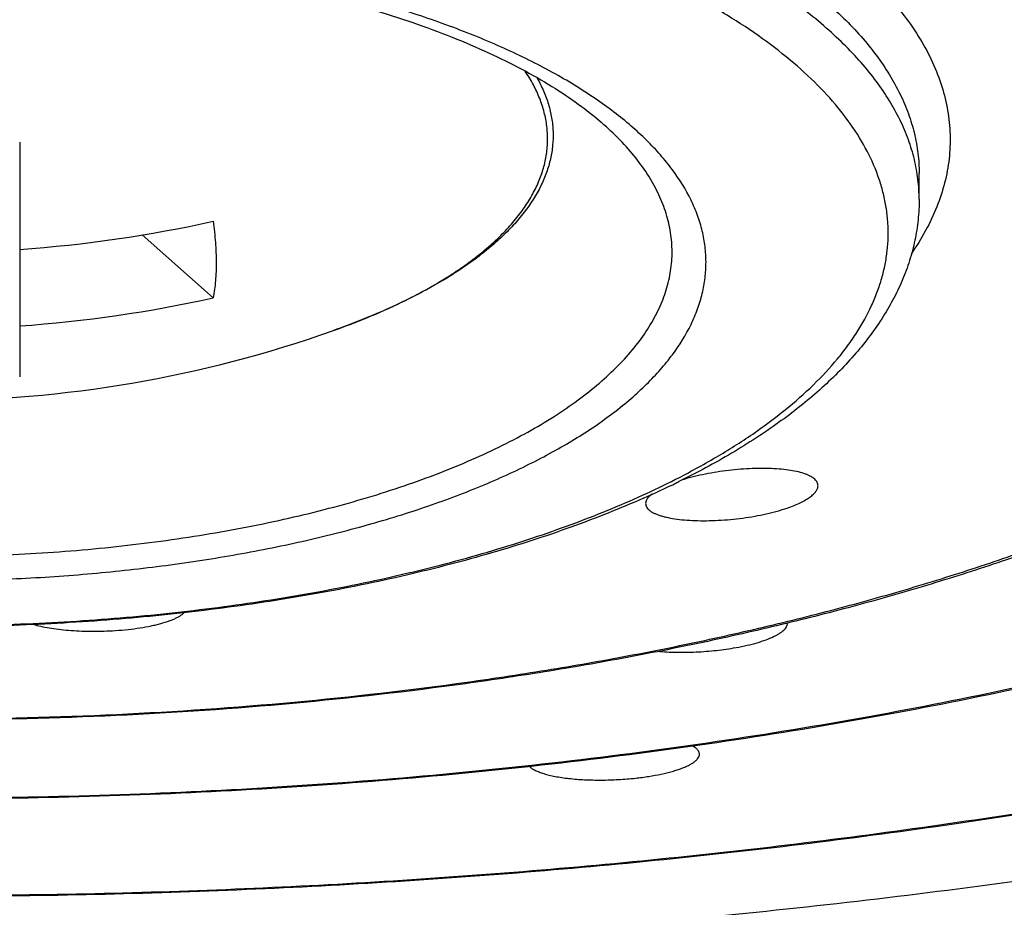
# Model space of a CAD drawing. Units: inches. Extents: x -0.7 to 22.6, y 5.4 to 13.2.
# Drawn here: x 21.6 to 21.9, y 10.9 to 11.1 of the extents above; entities that cross this region are included whole.
import ezdxf

# ---------------------------------------------------------------- set-up
doc = ezdxf.new("R2010")
doc.units = ezdxf.units.IN
doc.header["$LTSCALE"] = 1.21
doc.header["$MEASUREMENT"] = 0
doc.layers.get('0').update_dxf_attribs({"linetype": 'CONTINUOUS'})

msp = doc.modelspace()

# ---------------------------------------------------------------- linework, layer by layer
at = {"color": 7, "linetype": 'CONTINUOUS'}
for p, q in [((21.6389665741, 11.1064708415), (21.6389665741, 11.0438691552)), ((21.8789665741, 11.0912707613), (21.8789665741, 11.0981968631)), ((21.6905830824, 11.0649565196), (21.6716528489, 11.0817370603))]:
    msp.add_line(p, q, dxfattribs=at)
at = {"color": 9, "linetype": 'CONTINUOUS'}
msp.add_line((21.749609012, 11.068409333), (21.7498264826, 11.0685359093), dxfattribs=at)
at = {"color": 7, "linetype": 'CONTINUOUS'}
for centre, radius, start, end in [((21.6141628542, 11.4301021559), 0.3530878344, 274.0282325604, 282.4996731668), ((21.6141628542, 11.4096751984), 0.3530878344, 274.0282325604, 282.4996731668), ((21.6139665664, 11.3628539316), 0.325327317, 250.4814107988, 289.5185911676), ((21.7052604669, 11.2380466948), 0.2477195498, 293.8524410076, 296.119552996), ((21.7107436755, 11.2267623316), 0.2351736211, 296.1304292927, 296.2781522964)]:
    msp.add_arc(centre, radius, start, end, dxfattribs=at)
at = {"color": 9, "linetype": 'CONTINUOUS'}
for centre, radius, start, end in [((21.6570214023, 11.2415673084), 0.1966254923, 289.5019198474, 292.2814552719), ((21.7075329766, 11.2265571192), 0.2354679005, 294.481346692, 296.8734490769)]:
    msp.add_arc(centre, radius, start, end, dxfattribs=at)
for points, knots in [([(21.6139665741, 10.9054711886), (21.6406567462, 10.9054711886), (21.6938294764, 10.9065340371), (21.7729235755, 10.9113078965), (21.8379392611, 10.9179328422), (21.88895679, 10.9248105657), (21.9263386215, 10.9306950373), (21.9629687146, 10.9373207765), (21.9987591946, 10.9446719069), (22.0336239846, 10.9527306781), (22.0674793267, 10.9614776833), (22.100243915, 10.9708918559), (22.1318391241, 10.9809505305), (22.1621891919, 10.991629524), (22.1912214066, 11.002903204), (22.2188662864, 11.014744567), (22.2450577545, 11.0271253351), (22.2697333124, 11.0400160404), (22.2928341872, 11.053386143), (22.3143054409, 11.0672041796), (22.334096055, 11.0814379057), (22.3521589709, 11.0960544546), (22.3684510611, 11.111020504), (22.3829330381, 11.1263023774), (22.3955692284, 11.1418661008), (22.406327256, 11.1576772797), (22.4151777529, 11.1737006932), (22.422094283, 11.1898995692), (22.427053763, 11.2062346467), (22.4300376681, 11.2226633922), (22.4310337431, 11.2391400166), (22.4300376681, 11.255616641), (22.427053763, 11.2720453866), (22.422094283, 11.2883804641), (22.4151777529, 11.3045793401), (22.406327256, 11.3206027536), (22.3955692284, 11.3364139325), (22.3829330382, 11.3519776559), (22.3684510611, 11.3672595292), (22.352158971, 11.3822255787), (22.334096055, 11.3968421276), (22.314305441, 11.4110758537), (22.2928341872, 11.4248938903), (22.2697333124, 11.4382639929), (22.2450577546, 11.4511546982), (22.2188662865, 11.4635354663), (22.1912214066, 11.4753768293), (22.162189192, 11.4866505093), (22.1318391242, 11.4973295028), (22.1002439151, 11.5073881773), (22.0674793267, 11.51680235), (22.0336239847, 11.5255493552), (21.9987591946, 11.5336081264), (21.9629687146, 11.5409592568), (21.9263386215, 11.547584996), (21.88895679, 11.5534694676), (21.8379392611, 11.5603471911), (21.7729235756, 11.5669721368), (21.6938294765, 11.5717459962), (21.6406567462, 11.5728088447), (21.6139665741, 11.5728088447)], [0, 0, 0, 0, 0.0424233879, 0.0845065963, 0.1259149484, 0.1462651429, 0.1663258461, 0.1860588766, 0.2054273532, 0.2243958863, 0.2429307755, 0.2610002303, 0.2785746077, 0.2956266655, 0.3121318494, 0.3280686196, 0.3434188261, 0.3581681503, 0.3723066136, 0.3858291671, 0.3987363931, 0.4110353272, 0.4227404108, 0.4338745713, 0.4444703744, 0.4545711725, 0.4642320924, 0.4735206063, 0.4825163527, 0.4913098667, 0.5, 0.5086901333, 0.5174836473, 0.5264793937, 0.5357679076, 0.5454288275, 0.5555296256, 0.5661254287, 0.5772595892, 0.5889646728, 0.6012636069, 0.6141708329, 0.6276933864, 0.6418318497, 0.6565811739, 0.6719313803, 0.6878681506, 0.7043733344, 0.7214253922, 0.7389997697, 0.7570692245, 0.7756041137, 0.7945726468, 0.8139411233, 0.8336741539, 0.8537348571, 0.8740850515, 0.9154934036, 0.9575766121, 1, 1, 1, 1]), ([(21.9573175085, 10.9737545979), (21.9708262734, 10.9774103984), (21.9907481253, 10.9832603925), (22.0166900509, 10.9919085892), (22.0352792728, 10.9986280484), (22.0531971315, 11.0056450924), (22.0704153738, 11.0129486083), (22.0869065974, 11.0205270531), (22.1026446694, 11.0283684032), (22.1176046719, 11.03646022), (22.1317628783, 11.0447898449), (22.1450969289, 11.0533441286), (22.1575857465, 11.0621097064), (22.169209533, 11.0710730251), (22.1799499497, 11.0802201473), (22.189789895, 11.0895370995), (22.1987135936, 11.0990097152), (22.2067066668, 11.1086235813), (22.2137557994, 11.1183642836), (22.2198489867, 11.1282170677), (22.2249754226, 11.1381668646), (22.2291252838, 11.1481982358), (22.2322903039, 11.15829498), (22.2344636216, 11.16844022), (22.2356401083, 11.1786163003), (22.2358170904, 11.1888049274), (22.2349940344, 11.1989875533), (22.233172899, 11.2091457782), (22.2303581871, 11.2192615767), (22.2265556184, 11.2293183094), (22.2200700686, 11.2428550362), (22.2116690009, 11.2559944027), (22.2016492743, 11.2686290604), (22.1930526699, 11.2781542658), (22.1835353198, 11.2875276201), (22.1731116034, 11.2967365529), (22.1617983412, 11.305766465), (22.1496133857, 11.3146035653), (22.1365760766, 11.3232341848), (22.1227069637, 11.3316447809), (22.1080280123, 11.3398222156), (22.0925624638, 11.3477536471), (22.0763347735, 11.3554264763), (22.0593707242, 11.3628286126), (22.0416971462, 11.3699484009), (22.016909084, 11.3791664499), (21.9843235981, 11.3898687776), (21.9433527651, 11.4012589995), (21.9002886943, 11.4112823281), (21.8554050657, 11.4198746975), (21.8089863223, 11.4269811721), (21.7613273501, 11.4325562186), (21.7127309981, 11.4365640853), (21.6635067968, 11.4389791924), (21.6305084778, 11.4395165377), (21.6139665741, 11.4395165377)], [0, 0, 0, 0, 0.0385208509, 0.0571242756, 0.075263668, 0.0929221128, 0.1100845182, 0.1267376829, 0.1428706083, 0.1584746903, 0.1735439086, 0.1880752573, 0.2020689759, 0.2155289373, 0.2284631832, 0.2408842735, 0.2528098864, 0.2642633958, 0.2752743148, 0.2858788928, 0.2961204295, 0.3060493698, 0.3157231766, 0.3252056119, 0.3345655952, 0.343875571, 0.353209459, 0.3626404693, 0.3722389739, 0.3820707379, 0.3921955331, 0.4135141799, 0.4248073719, 0.4365629636, 0.4488064549, 0.461557433, 0.4748302503, 0.488634474, 0.5029753751, 0.5178544833, 0.5332698572, 0.5492165103, 0.5656867603, 0.5826703765, 0.6001549406, 0.6181260202, 0.6554580388, 0.6945200028, 0.7351399333, 0.7771273185, 0.8202764283, 0.8643692288, 0.9091781279, 0.9544678883, 1, 1, 1, 1]), ([(21.6139665741, 11.3492693577), (21.6313990595, 11.3492693577), (21.6660836163, 11.3484714427), (21.7091735419, 11.3454725541), (21.7431145175, 11.3418710701), (21.7680336483, 11.3386031793), (21.7924609008, 11.3347660634), (21.8163184794, 11.3303719387), (21.8395302874, 11.3254349013), (21.8620223645, 11.3199707442), (21.8837230755, 11.3139969397), (21.9045633636, 11.3075325606), (21.9244769846, 11.3005982199), (21.9434007372, 11.2932159941), (21.9612746658, 11.2854093046), (21.9780422558, 11.2772028088), (21.993650614, 11.2686222669), (22.0080506218, 11.2596943767), (22.0211970622, 11.2504466066), (22.0330486633, 11.2409069841), (22.0435680173, 11.2311038674), (22.0527213638, 11.2210657893), (22.0604782051, 11.210821456), (22.0668108019, 11.2004000741), (22.071693846, 11.1898322288), (22.0751047048, 11.1791512207), (22.0770248369, 11.1683944055), (22.0774423264, 11.1576033636), (22.0763544559, 11.1468222738), (22.073768048, 11.1360940882), (22.0696991672, 11.1254601003), (22.0660993005, 11.1186231501), (22.0640841283, 11.1152413345)], [0, 0, 0, 0, 0.0897861307, 0.1786173864, 0.2223848882, 0.2655655859, 0.3080485025, 0.3497263155, 0.3904959692, 0.4302593654, 0.4689241348, 0.5064044622, 0.5426220315, 0.5775070863, 0.6109996151, 0.6430507579, 0.673624479, 0.7026995758, 0.7302721265, 0.7563584012, 0.7809982941, 0.8042592993, 0.8262408249, 0.84707837, 0.8669466499, 0.8860601905, 0.9046697454, 0.9230533149, 0.9415020176, 0.9603031381, 0.9797240079, 1, 1, 1, 1]), ([(21.9605042421, 11.0199246077), (21.9669298603, 11.0231512892), (21.979222096, 11.029759145), (21.9964268717, 11.0404971476), (22.0117509904, 11.0517079005), (22.0251196005, 11.0633401828), (22.0364673926, 11.0753444357), (22.0457343996, 11.0876679314), (22.0517629683, 11.0983155051), (22.0554279496, 11.1068944965), (22.0575897504, 11.1132763411), (22.0591993199, 11.1196874088), (22.0602541701, 11.1261195145), (22.0607524996, 11.1325639313), (22.0606933783, 11.1390118503), (22.0600770027, 11.1454543948), (22.0589043303, 11.1518827464), (22.0571774798, 11.158288333), (22.0548991302, 11.1646626923), (22.0520728431, 11.1709980008), (22.0475078749, 11.179515723), (22.0403695891, 11.1900454709), (22.0298354226, 11.2021804196), (22.0172554012, 11.2139655734), (22.0026935107, 11.2253483323), (21.9862200442, 11.2362787721), (21.967914481, 11.2467063099), (21.9478652219, 11.2565816832), (21.9261695971, 11.2658573246), (21.902933413, 11.2744880483), (21.878270432, 11.2824314794), (21.8523017613, 11.2896484237), (21.8251552041, 11.2961031559), (21.7969645798, 11.3017636554), (21.7678690216, 11.3066018063), (21.7380122532, 11.3105935495), (21.7075418623, 11.3137190375), (21.6766084725, 11.3159626981), (21.6453653962, 11.3173133895), (21.6244468633, 11.3176138303), (21.6139665741, 11.3176138303)], [0, 0, 0, 0, 0.0318877437, 0.0618469241, 0.0898735193, 0.1160051222, 0.1403299515, 0.1629972368, 0.1842276181, 0.1944015485, 0.2043352323, 0.214078049, 0.2236832879, 0.2332072498, 0.2427080768, 0.2522444547, 0.2618742462, 0.2716531905, 0.2816338343, 0.2918646112, 0.3023893685, 0.3244599121, 0.348110111, 0.3735161707, 0.4007890609, 0.4299851546, 0.4611158575, 0.4941556068, 0.5290482758, 0.5657122532, 0.6040444976, 0.6439238304, 0.6852136724, 0.7277643808, 0.7714152916, 0.8159965795, 0.8613309007, 0.9072351496, 0.9535215526, 1, 1, 1, 1]), ([(21.6139665741, 11.2188244507), (21.6244647813, 11.2188244507), (21.6453481314, 11.2183340511), (21.6763131273, 11.2161331228), (21.7064526553, 11.2124977539), (21.7308124256, 11.2082684629), (21.7495588344, 11.2041829637), (21.7630129523, 11.2008301799), (21.7759713776, 11.1971665022), (21.7883912265, 11.1932040318), (21.8002313335, 11.1889559314), (21.8114525621, 11.1844362916), (21.8220178932, 11.179660051), (21.8318925414, 11.1746428991), (21.8410440627, 11.1694011712), (21.8494424952, 11.1639518068), (21.8570603968, 11.1583121743), (21.8638728176, 11.1524999139), (21.869857201, 11.1465327904), (21.8749932612, 11.140428689), (21.8792626524, 11.1342056572), (21.8826485937, 11.1278822631), (21.8851357419, 11.1214783658), (21.8867108398, 11.1150161562), (21.8873641117, 11.1085207374), (21.8870910356, 11.1020195322), (21.8858935105, 11.0955405188), (21.8837792781, 11.0891097154), (21.8807609609, 11.0827512622), (21.8782242835, 11.0786842746), (21.8768253209, 11.0766728243)], [0, 0, 0, 0, 0.0903834196, 0.1797643345, 0.267163516, 0.3516405328, 0.3925103576, 0.4323274184, 0.4709961135, 0.5084280383, 0.5445430191, 0.5792704206, 0.6125504606, 0.644335759, 0.6745932771, 0.7033067884, 0.7304796402, 0.7561380768, 0.7803352628, 0.8031559487, 0.8247211458, 0.8451922422, 0.864773345, 0.8837099774, 0.9022821547, 0.9207913396, 0.9395428774, 0.9588274879, 0.9789060052, 1, 1, 1, 1]), ([(21.6139665741, 11.2064597378), (21.6226265709, 11.2064597378), (21.6398790308, 11.2061148899), (21.6655422887, 11.2045659344), (21.6907113289, 11.2020011496), (21.7151445716, 11.1984453041), (21.7386084703, 11.1939328623), (21.7608782294, 11.1885074769), (21.7785174019, 11.1831935458), (21.79184398, 11.1785046576), (21.8012638709, 11.1748467482), (21.8102335651, 11.1710046603), (21.8187317074, 11.1669875769), (21.8267379983, 11.1628050484), (21.8342333436, 11.1584669305), (21.8411999653, 11.1539835293), (21.8476212597, 11.149365213), (21.8534819761, 11.1446226827), (21.8587681687, 11.1397667988), (21.863466997, 11.1348083838), (21.8675669723, 11.1297585568), (21.8710575623, 11.1246284432), (21.8739291683, 11.1194294166), (21.8761733567, 11.1141735639), (21.8777825051, 11.1088732699), (21.8787506526, 11.1035433915), (21.8789665741, 11.0999707932), (21.8789665741, 11.0981968631)], [0, 0, 0, 0, 0.0848492798, 0.1690169996, 0.251835932, 0.3326546894, 0.4108540775, 0.4858564857, 0.557138654, 0.5912435674, 0.6242547594, 0.6561290123, 0.6868301699, 0.7163295514, 0.7446071169, 0.7716529088, 0.7974679537, 0.8220663833, 0.8454771541, 0.8677459744, 0.8889381022, 0.9091401955, 0.9284624631, 0.947039952, 0.9650318697, 0.9826193135, 1, 1, 1, 1]), ([(21.8789665741, 11.0912707613), (21.8789665741, 11.0930446914), (21.8787506526, 11.0966172898), (21.8777825051, 11.1019471682), (21.8761733567, 11.1072474621), (21.8739291683, 11.1125033148), (21.8710575623, 11.1177023415), (21.8675669724, 11.122832455), (21.863466997, 11.127882282), (21.8587681687, 11.132840697), (21.853481976, 11.1376965809), (21.8476212596, 11.1424391113), (21.8411999651, 11.1470574276), (21.8342333434, 11.1515408288), (21.8267379982, 11.1558789467), (21.8187317073, 11.1600614752), (21.810233565, 11.1640785586), (21.8012638708, 11.1679206465), (21.7918439799, 11.1715785559), (21.7785174019, 11.1762674441), (21.7608782294, 11.1815813751), (21.7386084703, 11.1870067605), (21.7151445716, 11.1915192023), (21.6907113289, 11.1950750478), (21.6655422887, 11.1976398326), (21.6398790309, 11.1991887881), (21.6226265709, 11.1995336361), (21.6139665741, 11.1995336361)], [0, 0, 0, 0, 0.0173806865, 0.0349681303, 0.0529600481, 0.0715375369, 0.0908598045, 0.1110618976, 0.1322540254, 0.1545228458, 0.1779336169, 0.2025320467, 0.2283470918, 0.2553928837, 0.2836704492, 0.3131698306, 0.3438709881, 0.3757452409, 0.4087564329, 0.4428613462, 0.514143514, 0.5891459223, 0.6673453105, 0.7481640679, 0.8309830003, 0.9151507201, 1, 1, 1, 1]), ([(21.8139695068, 11.0165180819), (21.8176293476, 11.0183758019), (21.8246283664, 11.0221789267), (21.8344172974, 11.0283558739), (21.8431274563, 11.0348013462), (21.85071577, 11.0414854603), (21.8561678688, 11.0473315903), (21.8598982487, 11.0520988895), (21.8631067173, 11.0567574678), (21.8657777855, 11.0615677255), (21.8678295079, 11.0664887958), (21.8690331459, 11.070149999), (21.8699208117, 11.073827294), (21.870490925, 11.0775161203), (21.8707427321, 11.0812114283), (21.870675592, 11.0849082105), (21.8702897628, 11.0886014035), (21.8695858691, 11.0922859612), (21.8685649731, 11.0959571163), (21.86676078, 11.1008904392), (21.8636745847, 11.1070277128), (21.8587874382, 11.1141510295), (21.8526988782, 11.121101993), (21.845441947, 11.1278503891), (21.8370525677, 11.1343679818), (21.8275712551, 11.1406257233), (21.8170434796, 11.1465949103), (21.8055198761, 11.1522474017), (21.7930561313, 11.1575560959), (21.779712757, 11.1624952391), (21.7655547836, 11.167040688), (21.7506514181, 11.1711701167), (21.7350756711, 11.1748631792), (21.7189039751, 11.1781016429), (21.7022157602, 11.1808694946), (21.6850931441, 11.1831530345), (21.667620096, 11.1849410037), (21.6438912313, 11.1866578477), (21.6259584647, 11.1871689232), (21.6139665741, 11.1871689232)], [0, 0, 0, 0, 0.0317508242, 0.0615758255, 0.0894736816, 0.1154849694, 0.1397012131, 0.1511862241, 0.16228571, 0.1834418411, 0.1935869104, 0.2034976501, 0.213223751, 0.2228185974, 0.2323385219, 0.2418415124, 0.251385969, 0.26102933, 0.2708268287, 0.2808303691, 0.3016288987, 0.3237658807, 0.3474878873, 0.3729674553, 0.400312754, 0.4295781158, 0.4607735246, 0.4938724846, 0.5288183195, 0.5655291699, 0.6039019857, 0.6438157667, 0.6851342674, 0.7277083037, 0.7713778133, 0.8159735473, 0.8613191773, 0.907231622, 1, 1, 1, 1]), ([(21.6139665741, 10.9894310151), (21.6207679686, 10.9894310151), (21.6343177133, 10.9897018498), (21.6544731453, 10.9909183737), (21.6742404115, 10.992932707), (21.6934298532, 10.9957254091), (21.7118578121, 10.9992693705), (21.7293485409, 11.0035303825), (21.7457348261, 11.0084673177), (21.7585534805, 11.0131831605), (21.7681108758, 11.0172766887), (21.7747851645, 11.0204317054), (21.7810731406, 11.0237165792), (21.7869598616, 11.0271236156), (21.7924312856, 11.0306448488), (21.7974744632, 11.0342719259), (21.8020773802, 11.0379966903), (21.8062289234, 11.0418102295), (21.8099197238, 11.0457051089), (21.8141130832, 11.0508692402), (21.8175010721, 11.0562949559), (21.819898608, 11.0619106734), (21.8211625599, 11.0660734781), (21.8219228676, 11.070259907), (21.8221767665, 11.0744585909), (21.8219228676, 11.0786572748), (21.8211625598, 11.0828437037), (21.819898608, 11.0870065083), (21.8175010721, 11.0926222258), (21.8141130831, 11.0980479415), (21.8099197237, 11.1032120728), (21.8062289233, 11.1071069522), (21.8020773801, 11.1109204914), (21.7974744632, 11.1146452558), (21.7924312856, 11.1182723329), (21.7869598615, 11.1217935661), (21.7810731406, 11.1252006025), (21.7747851645, 11.1284854763), (21.7681108759, 11.1316404929), (21.7585534805, 11.1357340211), (21.7457348262, 11.140449864), (21.7293485411, 11.1453867992), (21.7118578122, 11.1496478112), (21.6934298532, 11.1531917726), (21.6742404115, 11.1559844747), (21.6544731454, 11.157998808), (21.6343177134, 11.1592153319), (21.6207679686, 11.1594861666), (21.6139665741, 11.1594861666)], [0, 0, 0, 0, 0.0424268118, 0.0845128001, 0.1259244199, 0.1663358477, 0.2054375665, 0.2429406949, 0.2785835809, 0.3121390009, 0.3280769887, 0.3434283303, 0.358178766, 0.3723183099, 0.3858418523, 0.3987500725, 0.4110499041, 0.422755873, 0.4338908824, 0.4444874639, 0.464229402, 0.473518617, 0.4825150417, 0.4913092113, 0.5, 0.5086907887, 0.5174849584, 0.5264813831, 0.5357705981, 0.5555125361, 0.5661091177, 0.5772441271, 0.588950096, 0.6012499276, 0.6141581478, 0.6276816902, 0.641821234, 0.6565716697, 0.6719230112, 0.687860999, 0.7214164188, 0.7570593049, 0.7945624333, 0.8336641522, 0.87407558, 0.9154871998, 0.957573188, 1, 1, 1, 1]), ([(21.7498264826, 11.0685359093), (21.751528285, 11.0695288333), (21.7547992979, 11.0715476078), (21.7594071568, 11.0747620962), (21.7635772393, 11.0780762568), (21.767296876, 11.0814806682), (21.7705549212, 11.0849658071), (21.7733411133, 11.0885222357), (21.7756462186, 11.0921402824), (21.7774619054, 11.0958098933), (21.7787804547, 11.0995203914), (21.7795955867, 11.1032598139), (21.7799027838, 11.1070149426), (21.7797000649, 11.1107715557), (21.7789888532, 11.1145153087), (21.7777729941, 11.1182328158), (21.7760588341, 11.1219114378), (21.7746253009, 11.1242706538), (21.7738359886, 11.1254382383)], [0, 0, 0, 0, 0.0837245084, 0.1632470693, 0.2386078261, 0.3099085179, 0.3773236945, 0.4411098287, 0.5016178412, 0.5593014382, 0.6147195558, 0.6685312865, 0.7214755236, 0.774338154, 0.8279096228, 0.882941685, 0.9401116916, 1, 1, 1, 1]), ([(21.6139665741, 10.995892167), (21.6222482192, 10.995892167), (21.638707042, 10.9963104833), (21.6630619765, 10.998187131), (21.6829086214, 11.0007899869), (21.69828652, 11.0034894005), (21.7093823779, 11.0057822819), (21.7201059253, 11.0083533511), (21.7304155156, 11.0111926106), (21.7402710545, 11.0142889394), (21.7496342881, 11.0176302745), (21.7584689238, 11.0212036577), (21.7667408209, 11.0249952606), (21.7744181225, 11.0289905023), (21.7814713509, 11.0331741847), (21.7878734866, 11.0375306387), (21.7936000476, 11.0420438324), (21.7986290418, 11.0466975532), (21.8029407402, 11.0514755785), (21.8065173126, 11.0563616675), (21.809342437, 11.0613391827), (21.8114010708, 11.0663902506), (21.81267984, 11.0714945589), (21.8131686828, 11.0766284332), (21.8128632612, 11.0817654369), (21.8117663661, 11.0868788069), (21.8098868998, 11.0919441117), (21.8072376498, 11.0969402672), (21.8038332745, 11.101849039), (21.7996902326, 11.106653257), (21.7965500855, 11.1096765821), (21.7948722738, 11.1111689066)], [0, 0, 0, 0, 0.0921305082, 0.183062627, 0.2716299619, 0.3146811116, 0.3567309816, 0.3976550333, 0.4373365618, 0.4756679607, 0.5125520681, 0.5479037824, 0.5816521299, 0.6137425224, 0.6441394305, 0.6728297886, 0.6998273384, 0.7251777085, 0.7489642797, 0.7713147792, 0.7924076958, 0.8124764661, 0.8318086799, 0.850737515, 0.8696239346, 0.8888319347, 0.9087030243, 0.9295364651, 0.9515785074, 0.9750200299, 1, 1, 1, 1]), ([(21.7315732712, 11.0596233526), (21.7347730325, 11.0609379721), (21.7408910562, 11.0636591152), (21.7468141092, 11.0667865348), (21.749609012, 11.068409333)], [0, 0, 0, 0, 0.5169945029, 1, 1, 1, 1]), ([(21.6139665741, 10.9525951453), (21.6299474044, 10.9525951453), (21.6617600571, 10.9532909708), (21.7090024121, 10.956415121), (21.7477287715, 10.9607499243), (21.7779963924, 10.965248626), (21.8000673246, 10.969088786), (21.8216014927, 10.973407006), (21.8425369965, 10.9781909021), (21.8628135237, 10.9834266228), (21.882372762, 10.9890990463), (21.9011584511, 10.995191794), (21.919116751, 11.0016873785), (21.9361957352, 11.0085669574), (21.9471854772, 11.0134960371), (21.9525170402, 11.0160259811)], [0, 0, 0, 0, 0.1381656799, 0.2750032072, 0.4092107282, 0.4749377045, 0.5395410723, 0.6028752747, 0.6648008832, 0.7251856169, 0.7839053391, 0.8408451077, 0.895900386, 0.9489784368, 1, 1, 1, 1]), ([(21.6139665741, 10.9773951152), (21.6229359141, 10.9773951152), (21.6407946736, 10.9777766364), (21.6673280081, 10.9794898128), (21.6932771103, 10.9823238628), (21.7183577771, 10.9862474767), (21.7422953295, 10.9912171078), (21.761337524, 10.9962536316), (21.7757745328, 11.0007866267), (21.7860033666, 11.0043619452), (21.795759326, 11.0081510502), (21.8020516276, 11.01086521), (21.8051101616, 11.0122586704)], [0, 0, 0, 0, 0.1375395452, 0.2738167306, 0.4075970299, 0.5376823469, 0.6629418217, 0.7823338501, 0.8395420633, 0.8949483174, 0.9484609503, 1, 1, 1, 1]), ([(21.6139665741, 10.9315091502), (21.6284990045, 10.9315091502), (21.6575059115, 10.9319242351), (21.7008308399, 10.9337903805), (21.7437294248, 10.9368903122), (21.7859906967, 10.9412087912), (21.8274071535, 10.9467244224), (21.8677757806, 10.9534100413), (21.9068978672, 10.9612324617), (21.9324335442, 10.9672773681), (21.9449486101, 10.9704926918)], [0, 0, 0, 0, 0.1304886369, 0.2604413522, 0.3893295036, 0.516628989, 0.6418295102, 0.7644364743, 0.8839761165, 1, 1, 1, 1])]:
    msp.add_open_spline(points, degree=3, knots=knots, dxfattribs=at)
at = {"color": 7, "linetype": 'CONTINUOUS'}
for points, knots in [([(22.5254665487, 11.2621536845), (22.5254665487, 11.2591060614), (22.5252829126, 11.2530000922), (22.5244569191, 11.2438527997), (22.5230810341, 11.2347167381), (22.5211561663, 11.2255981594), (22.5186835384, 11.2165023941), (22.5146262051, 11.2043138633), (22.5081396672, 11.1891207105), (22.4982628152, 11.1712396249), (22.4883760964, 11.1567088673), (22.4794625736, 11.1452259283), (22.4696257957, 11.1335560622), (22.4559912957, 11.1191684724), (22.4378093437, 11.1024664437), (22.4176505291, 11.0861538283), (22.395563717, 11.0702686397), (22.3716012, 11.0548473289), (22.3458199866, 11.0399259437), (22.3182813831, 11.0255395762), (22.289050999, 11.0117223041), (22.2581985795, 10.9985070121), (22.2257978549, 10.9859252713), (22.1919263587, 10.9740072241), (22.1566652405, 10.9627814805), (22.120099063, 10.9522750207), (22.0823155853, 10.9425131273), (22.043405541, 10.9335193115), (22.0034624131, 10.9253152486), (21.9625822052, 10.9179207218), (21.920863202, 10.9113535693), (21.8784057398, 10.9056296381), (21.8353119318, 10.9007627369), (21.7916855266, 10.896764607), (21.7476311907, 10.8936448683), (21.6883668778, 10.8906617988), (21.643753506, 10.8897702493), (21.6139665741, 10.8897702493)], [0, 0, 0, 0, 0.0086807054, 0.0173874418, 0.0261459408, 0.034981365, 0.043918044, 0.0529792413, 0.071555604, 0.0908767534, 0.1110776325, 0.1215455832, 0.1322727912, 0.1545403238, 0.1779496531, 0.2025466327, 0.228360157, 0.2554043044, 0.283680236, 0.3131778434, 0.3438771594, 0.3757495516, 0.4087587331, 0.4428616326, 0.4780091454, 0.5141467776, 0.5512152341, 0.589150941, 0.6278865087, 0.6673511613, 0.7074711417, 0.7481700837, 0.7893693726, 0.8309884435, 0.8729453533, 0.9151563105, 1, 1, 1, 1]), ([(22.4389665741, 11.2481287588), (22.4389665741, 11.2452179478), (22.438792092, 11.239388746), (22.438008088, 11.2306603203), (22.4367031663, 11.2219524746), (22.4348807295, 11.2132742637), (22.4325441888, 11.2046344988), (22.4287238716, 11.1931004842), (22.4226428277, 11.1787814483), (22.4134199583, 11.1619990712), (22.4042234698, 11.148416804), (22.3959637953, 11.137728098), (22.3868950387, 11.1269214026), (22.3743661139, 11.1136415152), (22.3577039668, 11.0982703131), (22.3392907687, 11.0833094106), (22.3191713252, 11.0687824916), (22.2973917752, 11.0547132721), (22.2740014621, 11.0411265998), (22.24905307, 11.0280478366), (22.2226029709, 11.0155026142), (22.1947112764, 11.0035164897), (22.1654418151, 10.9921146618), (22.1348620357, 10.9813217097), (22.1030428656, 10.9711613729), (22.0700585415, 10.9616563662), (22.035986418, 10.9528282054), (22.0009067586, 10.9446970805), (21.9649024869, 10.9372817375), (21.9280590395, 10.9305994236), (21.8904638227, 10.9246656378), (21.839161665, 10.9177314162), (21.7737882186, 10.9110527942), (21.6942624311, 10.9062406667), (21.6408010484, 10.9051693516), (21.6139665741, 10.9051693516)], [0, 0, 0, 0, 0.0091206875, 0.0182604425, 0.0274442445, 0.0366942622, 0.0460305137, 0.0554730261, 0.0747491604, 0.0946773536, 0.115387313, 0.1260731812, 0.1369944526, 0.1595813069, 0.1832242153, 0.2079768357, 0.2338760509, 0.2609436409, 0.289187926, 0.3186052962, 0.349181584, 0.3808933006, 0.4137087142, 0.4475887811, 0.4824879597, 0.5183549225, 0.5551331789, 0.5927616476, 0.6311751781, 0.67030502, 0.710079251, 0.7504231864, 0.8325052598, 0.9159172966, 1, 1, 1, 1]), ([(21.6139665741, 11.1577654879), (21.623506514, 11.1577654879), (21.6377696405, 11.1573551815), (21.6566359314, 11.1559765759), (21.6705131703, 11.1545420257), (21.6840952787, 11.1527113993), (21.6973107413, 11.1504950691), (21.7100891072, 11.1479058576), (21.7223615122, 11.1449591206), (21.7340608261, 11.1416728955), (21.7451218683, 11.1380681507), (21.7554816242, 11.1341691389), (21.7650795549, 11.1300038678), (21.7738579203, 11.1256049207), (21.7817629994, 11.1210100155), (21.7887450014, 11.1162642311), (21.7929471425, 11.1128811511), (21.7948696941, 11.1111711962)], [0, 0, 0, 0, 0.1505811949, 0.2250575381, 0.2985549594, 0.3707540141, 0.441344873, 0.5100264151, 0.576509134, 0.6405167136, 0.7017883917, 0.7600809565, 0.8151715897, 0.8668610419, 0.9149782752, 0.9593875667, 1, 1, 1, 1]), ([(21.7769368014, 11.1237906435), (21.7775957431, 11.1226332605), (21.7787739372, 11.1202953731), (21.7801098853, 11.1166706146), (21.7809694582, 11.113017042), (21.7813480047, 11.1093470106), (21.7812434858, 11.105673228), (21.7806566585, 11.1020088383), (21.7795902425, 11.0983660695), (21.7774907147, 11.0934464673), (21.7744470873, 11.0887110811), (21.7706510036, 11.0842289527), (21.7672850296, 11.0808491134), (21.7634855649, 11.0775500552), (21.7592625919, 11.0743392948), (21.754628262, 11.0712259713), (21.7513530122, 11.0692686263), (21.7496528621, 11.0683060264)], [0, 0, 0, 0, 0.0573997217, 0.1125722407, 0.1661240698, 0.2187364111, 0.2711381568, 0.3240692496, 0.3782422594, 0.4343085029, 0.5541504579, 0.6189275032, 0.6873075904, 0.7594981487, 0.8356358149, 0.9157961127, 1, 1, 1, 1]), ([(21.8789665741, 11.0912707613), (21.8789665741, 11.0894342473), (21.8787733437, 11.0857522291), (21.8779071603, 11.08027138), (21.876479331, 11.074858663), (21.8745067649, 11.0695391806), (21.8720103524, 11.0643327272), (21.8679608968, 11.0574685713), (21.8629630686, 11.0509487353), (21.8571943252, 11.0448018461), (21.8523632437, 11.0402531336), (21.8471072653, 11.0358389641), (21.8414362627, 11.0315588807), (21.8353603069, 11.0274138944), (21.8265858212, 11.0219791401), (21.8196434815, 11.0182535848), (21.8148619317, 11.0158926544)], [0, 0, 0, 0, 0.0529209355, 0.1060170658, 0.1596282129, 0.213960224, 0.2692611398, 0.3257860303, 0.4433848004, 0.504962508, 0.5686075704, 0.6344662924, 0.7026535019, 0.7732566525, 0.8463343647, 1, 1, 1, 1]), ([(21.6905830824, 11.0853834771), (21.6908454857, 11.0835097302), (21.6912475565, 11.0798714068), (21.6914655333, 11.0745683511), (21.6912762088, 11.0696221982), (21.6908639398, 11.0664641143), (21.6905830824, 11.0649565196)], [0, 0, 0, 0, 0.2767634404, 0.5350226277, 0.775677208, 1, 1, 1, 1]), ([(21.749652868, 11.0683060247), (21.7476177184, 11.0671537408), (21.743410055, 11.064915901), (21.7368322279, 11.0618054148), (21.7298901524, 11.058882544), (21.7251084627, 11.0570891916), (21.7226625571, 11.0562221576)], [0, 0, 0, 0, 0.2369781615, 0.482670374, 0.7370495284, 1, 1, 1, 1]), ([(21.8519790295, 11.0148070623), (21.8519790282, 11.0149589865), (21.8519420115, 11.0152680498), (21.8517736371, 11.0157160672), (21.8514965229, 11.01614369), (21.8511150819, 11.0165494833), (21.8506321476, 11.0169330083), (21.8500502812, 11.0172937004), (21.8493719705, 11.017630511), (21.8482962429, 11.0180646701), (21.8467237669, 11.0185249288), (21.8445881265, 11.0189436747), (21.8421651888, 11.019241597), (21.8394974097, 11.0194129782), (21.8366314609, 11.0194542998), (21.8336184288, 11.0193646505), (21.8305128126, 11.0191456647), (21.8273718515, 11.0188015659), (21.8242545833, 11.0183391332), (21.8212207434, 11.0177675841), (21.8183292561, 11.0170985038), (21.8164677485, 11.0165778263), (21.8155724268, 11.0163010048)], [0, 0, 0, 0, 0.0118836792, 0.0240724863, 0.0371251434, 0.0514809326, 0.0674500249, 0.0852297209, 0.1049349072, 0.1266178595, 0.175897633, 0.2328021792, 0.2966960284, 0.3667126964, 0.4418121945, 0.5208151406, 0.602430018, 0.685276677, 0.7679140188, 0.8488744389, 0.9266958821, 1, 1, 1, 1]), ([(21.9528934414, 11.015222647), (21.9474783807, 11.0126977424), (21.93633764, 11.0077833339), (21.9190575827, 11.0009283976), (21.9009403182, 10.9944675821), (21.882033857, 10.9884163524), (21.8623883464, 10.9827894295), (21.8420565383, 10.9776009314), (21.8210934059, 10.9728641253), (21.7995560709, 10.9685913659), (21.7775033925, 10.9647938056), (21.747293512, 10.9603483079), (21.7086727478, 10.9560660483), (21.6615849863, 10.9529804368), (21.6298870446, 10.9522933082), (21.6139665741, 10.9522933082)], [0, 0, 0, 0, 0.0516242933, 0.1051770479, 0.1605917786, 0.2177874884, 0.276670333, 0.3371352786, 0.3990674447, 0.4623432707, 0.5268315377, 0.592394496, 0.7261572227, 0.8624413462, 1, 1, 1, 1]), ([(21.8437631445, 11.0088597999), (21.8443804717, 11.0090714227), (21.8455521839, 11.0095038261), (21.8471872301, 11.0102152781), (21.8486065207, 11.0109534263), (21.8497946792, 11.0117093699), (21.8507395529, 11.012474546), (21.8513423954, 11.0131426092), (21.8516772104, 11.0136760086), (21.8518501111, 11.0140562064), (21.8519549138, 11.0144327254), (21.8519790305, 11.0146844863), (21.8519790295, 11.0148070623)], [0, 0, 0, 0, 0.1846806337, 0.3532615081, 0.5042964953, 0.6369755511, 0.7511044703, 0.8475320446, 0.8898714744, 0.9288970808, 0.9653115574, 1, 1, 1, 1]), ([(21.8054339328, 11.0114848884), (21.802301302, 11.0100977315), (21.7958749759, 11.007399882), (21.7859405126, 11.003636837), (21.775570563, 11.0000957994), (21.7610077324, 10.9956221833), (21.741879437, 10.9906617734), (21.717911223, 10.9857746198), (21.6928768455, 10.9819233774), (21.6670304011, 10.9791450855), (21.6406366958, 10.9774669009), (21.6228814534, 10.9770932781), (21.6139665741, 10.9770932781)], [0, 0, 0, 0, 0.0524877452, 0.1067487593, 0.162722917, 0.2203361066, 0.3401153983, 0.4652955397, 0.5949413378, 0.7280189648, 0.863420944, 1, 1, 1, 1]), ([(21.8076485031, 11.0126334361), (21.80751571, 11.0125274941), (21.8072655538, 11.0123162322), (21.8068767777, 11.0119400763), (21.8065124803, 11.0115126649), (21.806208835, 11.0110243129), (21.8060227448, 11.0105394203), (21.8059790308, 11.0102118075), (21.8059790411, 11.0100549283)], [0, 0, 0, 0, 0.1608123359, 0.309704549, 0.511758402, 0.6908846299, 0.8514906864, 1, 1, 1, 1]), ([(21.8059790411, 11.0100549283), (21.8059790509, 11.0099038779), (21.806018786, 11.0095952585), (21.8061993104, 11.0091496997), (21.8064951057, 11.0087255189), (21.8069014543, 11.0083235703), (21.8074152857, 11.0079435683), (21.8080341668, 11.0075860446), (21.8087553922, 11.0072519034), (21.8095758143, 11.0069424564), (21.8104917155, 11.0066589574), (21.8118842824, 11.0063049698), (21.8138350357, 11.0059468665), (21.8163993649, 11.0056513499), (21.8192161639, 11.0054840349), (21.8222317358, 11.0054498916), (21.825387898, 11.0055516042), (21.828622474, 11.0057890904), (21.8318706481, 11.0061594156), (21.8350662177, 11.0066566376), (21.838143311, 11.0072717848), (21.8410377419, 11.0079928867), (21.8428839307, 11.0085584009), (21.8437631445, 11.0088597999)], [0, 0, 0, 0, 0.0114122314, 0.0232038587, 0.035983844, 0.0502139027, 0.0662031557, 0.0841399446, 0.1041236532, 0.1261925898, 0.1503393154, 0.1765240019, 0.2347122373, 0.3000169428, 0.3714413645, 0.4478067154, 0.5277880736, 0.6099501353, 0.6927778339, 0.7747180134, 0.8542182088, 0.9297785524, 1, 1, 1, 1]), ([(21.6637209576, 10.9761113236), (21.66484592, 10.9761759149), (21.6670481659, 10.9763453196), (21.6702476104, 10.9767255884), (21.6727830027, 10.9771451384), (21.6746803512, 10.9775389663), (21.6763759286, 10.9779434022), (21.6779476594, 10.9783965662), (21.6793764782, 10.9789114359), (21.6803018336, 10.9792980215), (21.6811176037, 10.9796974249), (21.6818201163, 10.9801074644), (21.6824061833, 10.9805259193), (21.682739075, 10.9808288216), (21.6828815569, 10.9809819654)], [0, 0, 0, 0, 0.1685468482, 0.3302738739, 0.4817978521, 0.5527700894, 0.6200830934, 0.7425187303, 0.7971682538, 0.8471831794, 0.8924496587, 0.932935661, 0.9687120274, 1, 1, 1, 1]), ([(21.6425791969, 10.9778175802), (21.6432371351, 10.9776227835), (21.6446478075, 10.9772649765), (21.6469008291, 10.976830935), (21.6493829396, 10.9764762714), (21.6520539898, 10.9762083849), (21.6548701118, 10.9760330658), (21.6587758317, 10.9759278223), (21.661739408, 10.9759975501), (21.6637209576, 10.9761113236)], [0, 0, 0, 0, 0.0966539491, 0.204817589, 0.3230663767, 0.4497117013, 0.5828543022, 0.7204188418, 1, 1, 1, 1]), ([(21.8301195814, 10.9716183006), (21.8311052089, 10.97179615), (21.8329936676, 10.9721791405), (21.8356657215, 10.972863371), (21.8380271549, 10.9736227462), (21.8397646526, 10.9743302579), (21.8409540007, 10.9749304543), (21.8417030124, 10.9753693996), (21.8423440941, 10.9758141793), (21.8428747575, 10.976262715), (21.843292903, 10.9767136072), (21.8435967983, 10.9771660837), (21.8437833403, 10.9776196015), (21.843827022, 10.9779281881), (21.8438270222, 10.9780758571)], [0, 0, 0, 0, 0.1901042736, 0.3655924407, 0.5232819576, 0.6606291259, 0.7211318582, 0.776019106, 0.8252834576, 0.8690596028, 0.9076552166, 0.9416484928, 0.9719707929, 1, 1, 1, 1]), ([(21.8091380447, 10.9706291862), (21.8107868891, 10.9704756039), (21.8142267096, 10.970302133), (21.8194901016, 10.9703857568), (21.8248411528, 10.9708024458), (21.8283883894, 10.9713059194), (21.8301195814, 10.9716183006)], [0, 0, 0, 0, 0.2358957757, 0.4900966107, 0.7494078641, 1, 1, 1, 1]), ([(21.9450975854, 10.9700340679), (21.9325481392, 10.9668289682), (21.9069554759, 10.9608047305), (21.8677647428, 10.9530101041), (21.827356069, 10.9463514896), (21.7859227888, 10.9408601775), (21.7436628946, 10.9365619246), (21.7007791161, 10.9334771129), (21.6574778475, 10.9316203033), (21.6284892038, 10.9312073131), (21.6139665741, 10.9312073131)], [0, 0, 0, 0, 0.1162580174, 0.2359341875, 0.3585969415, 0.4837879253, 0.611026828, 0.7398167879, 0.8696466095, 1, 1, 1, 1]), ([(21.8203398644, 10.9431467612), (21.8203398578, 10.9432466636), (21.8203190855, 10.9434498414), (21.8201908888, 10.943861473), (21.8199335567, 10.944251217), (21.8195865357, 10.9446074146), (21.819125795, 10.9449877437), (21.8187255983, 10.9452334509), (21.8184392769, 10.9453880449)], [0, 0, 0, 0, 0.0974656335, 0.1976452517, 0.4182477812, 0.5441907411, 0.682546047, 1, 1, 1, 1]), ([(21.8032927055, 10.9367585422), (21.8044825956, 10.9368887967), (21.8067793251, 10.9371908846), (21.8100550859, 10.9377869926), (21.8125751498, 10.9383963528), (21.814391614, 10.9389445203), (21.8155938061, 10.9393632499), (21.8166732055, 10.9397998482), (21.8176233042, 10.9402513586), (21.8184387331, 10.9407146943), (21.8191153259, 10.9411870875), (21.8196500188, 10.9416664283), (21.8200404729, 10.9421521029), (21.8202825611, 10.9426447295), (21.820339875, 10.9429854088), (21.8203398644, 10.9431467612)], [0, 0, 0, 0, 0.1894449731, 0.3664656039, 0.5267451731, 0.5994522866, 0.6666857449, 0.7281535922, 0.7836428982, 0.8330524656, 0.8764240585, 0.9140026172, 0.9463443907, 0.9744632927, 1, 1, 1, 1]), ([(21.7749791889, 10.9398988939), (21.7751739597, 10.9397023574), (21.7756529396, 10.9393227708), (21.7765174224, 10.9388295653), (21.7775823354, 10.938367074), (21.7788391701, 10.9379398301), (21.7802777221, 10.9375518216), (21.7818852555, 10.937207275), (21.7836471582, 10.936909981), (21.7862511028, 10.9365721714), (21.7897612878, 10.9362996806), (21.7941765711, 10.9362054719), (21.7987263876, 10.9363438345), (21.8017779777, 10.9365927283), (21.8032927055, 10.9367585422)], [0, 0, 0, 0, 0.0286509442, 0.0628336809, 0.1028391731, 0.1486774065, 0.2001751146, 0.257031519, 0.3188472046, 0.3851391082, 0.528864812, 0.6831453506, 0.8422196741, 1, 1, 1, 1])]:
    msp.add_open_spline(points, degree=3, knots=knots, dxfattribs=at)

doc.saveas('drawing.dxf')
